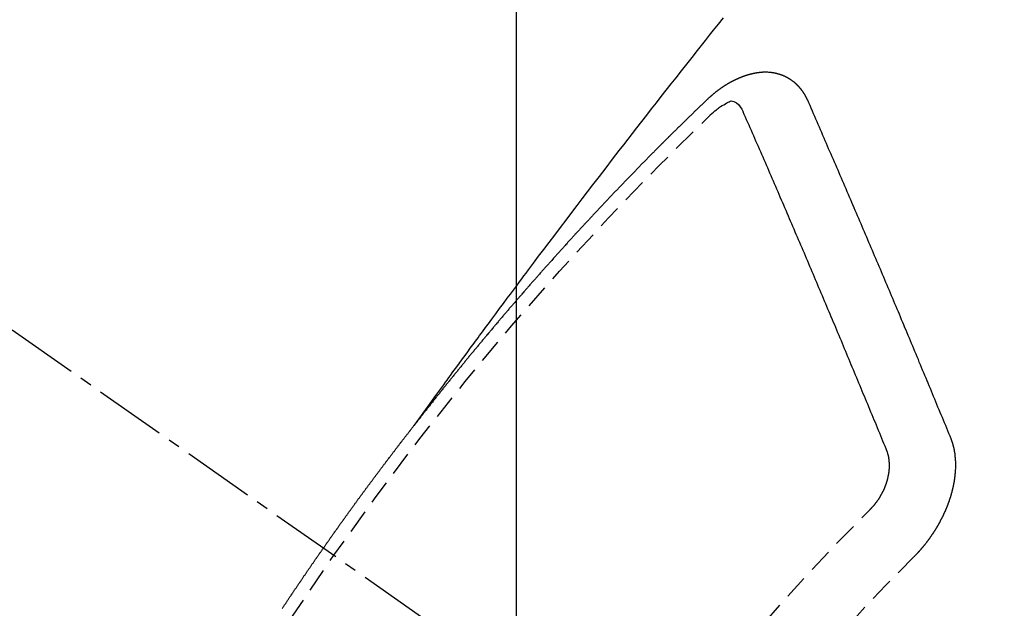
# Model space of a CAD drawing. Units: millimetres. Extents: x -109 to 26472, y -120 to 8847.
# Drawn here: x 15633 to 15643, y 7113 to 7119 of the extents above; entities that cross this region are included whole.
import ezdxf

# ---------------------------------------------------------------- set-up
doc = ezdxf.new("R2010")
doc.units = ezdxf.units.MM
doc.linetypes.add('CENTER2', pattern=[1.125, 0.75, -0.125, 0.125, -0.125])
doc.linetypes.add('HIDDEN', pattern=[0.375, 0.25, -0.125])
doc.layers.get('DEFPOINTS').update_dxf_attribs({"color": 146})
doc.layers.add('150-機器', color=8, linetype='Continuous')
doc.layers.add('160-文字', color=254, linetype='Continuous')
doc.styles.add('KH001', font='txt')
doc.dimstyles.new('KH1xx015', dxfattribs={"dimscale": 10, "dimtxt": 3.8, "dimasz": 0.8, "dimexe": 0.3, "dimexo": 1.2, "dimgap": 0.5, "dimtad": 3, "dimdec": 1, "dimdsep": 46, "dimlunit": 6, "dimtxsty": 'KH001', "dimblk": 'DOT', "dimcen": 1, "dimdle": 1, "dimclrd": 256, "dimclre": 256, "dimclrt": 256, "dimadec": 0, "dimazin": 0, "dimtfac": 1, "dimtdec": 1, "dimtix": 1, "dimtmove": 2, "dimatfit": 3, "dimldrblk": 'CLOSEDBLANK', "dimfxl": 1, "dimtolj": 1, "dimtzin": 0, "dimlwd": -1, "dimlwe": -1, "dimarcsym": 0})
doc.dimstyles.new('KH1xx030', dxfattribs={"dimscale": 30, "dimtxt": 2, "dimasz": 0.6, "dimexe": 0.3, "dimexo": 1.2, "dimgap": 0.5, "dimtad": 3, "dimdec": 1, "dimdsep": 46, "dimlunit": 6, "dimtxsty": 'KH001', "dimblk": 'DOT', "dimcen": 1, "dimdle": 1, "dimclrd": 256, "dimclre": 256, "dimclrt": 256, "dimadec": 0, "dimazin": 0, "dimtfac": 1, "dimtdec": 1, "dimtix": 1, "dimtmove": 2, "dimatfit": 3, "dimldrblk": 'CLOSEDBLANK', "dimfxl": 1, "dimtolj": 1, "dimtzin": 0, "dimlwd": -1, "dimlwe": -1, "dimarcsym": 0})

# ---------------------------------------------------------------- blocks, each defined once
blk = doc.blocks.new('F402_H')
at = {"layer": '150-機器', "color": 13, "linetype": 'CENTER2'}
blk.add_line((0, 0), (-244.018, -170.863), dxfattribs=at)
at = {"layer": '150-機器', "color": 13, "linetype": 'HIDDEN'}
for points in [[(-218.921, -151.343), (-218.966, -151.28), (-219.012, -151.217), (-219.058, -151.155), (-219.103, -151.092), (-219.135, -151.049), (-219.166, -151.007), (-219.197, -150.964), (-219.228, -150.921), (-219.246, -150.896), (-219.264, -150.872), (-219.282, -150.847), (-219.299, -150.823), (-219.317, -150.798), (-219.335, -150.774), (-219.353, -150.749), (-219.37, -150.725), (-219.384, -150.707), (-219.397, -150.688), (-219.411, -150.67), (-219.424, -150.652), (-219.451, -150.615), (-219.478, -150.578), (-219.505, -150.541), (-219.532, -150.504), (-219.545, -150.486), (-219.559, -150.468), (-219.572, -150.45), (-219.586, -150.431), (-219.603, -150.407), (-219.621, -150.383), (-219.639, -150.358), (-219.657, -150.334), (-219.676, -150.31), (-219.694, -150.285), (-219.712, -150.261), (-219.73, -150.237), (-219.771, -150.182), (-219.811, -150.127), (-219.852, -150.072), (-219.892, -150.018), (-219.924, -149.975), (-219.956, -149.933), (-219.988, -149.891), (-220.019, -149.848), (-220.042, -149.817), (-220.066, -149.786), (-220.089, -149.755), (-220.112, -149.723), (-220.165, -149.652), (-220.219, -149.58), (-220.274, -149.509), (-220.328, -149.437), (-220.387, -149.359), (-220.446, -149.281), (-220.506, -149.202), (-220.565, -149.124), (-220.62, -149.052), (-220.675, -148.98), (-220.73, -148.908), (-220.785, -148.836), (-220.854, -148.746), (-220.923, -148.656), (-220.992, -148.566), (-221.061, -148.477), (-221.108, -148.417), (-221.154, -148.358), (-221.2, -148.298), (-221.246, -148.239), (-221.297, -148.173), (-221.348, -148.108), (-221.399, -148.042), (-221.45, -147.977), (-221.501, -147.912), (-221.552, -147.846), (-221.604, -147.781), (-221.655, -147.716), (-221.711, -147.645), (-221.767, -147.575), (-221.823, -147.504), (-221.878, -147.433), (-221.92, -147.38), (-221.962, -147.327), (-222.004, -147.274), (-222.047, -147.221), (-222.098, -147.156), (-222.15, -147.092)], [(-223.03, -147.952), (-223.029, -147.95), (-223.028, -147.948), (-223.027, -147.946), (-223.026, -147.943), (-223.024, -147.941), (-223.023, -147.939), (-223.022, -147.937), (-223.021, -147.935), (-223.021, -147.932), (-223.02, -147.93), (-223.018, -147.928), (-223.017, -147.926), (-223.016, -147.924), (-223.014, -147.922), (-223.014, -147.919), (-223.013, -147.917), (-223.012, -147.915), (-223.01, -147.913), (-223.009, -147.911), (-223.008, -147.909), (-223.007, -147.907), (-223.006, -147.905), (-223.005, -147.903), (-223.003, -147.9), (-223.002, -147.897), (-223.001, -147.895), (-223, -147.893), (-222.999, -147.892), (-222.997, -147.889), (-222.996, -147.887), (-222.995, -147.885), (-222.994, -147.883), (-222.992, -147.882), (-222.991, -147.88), (-222.989, -147.877), (-222.988, -147.876), (-222.987, -147.874), (-222.986, -147.872), (-222.984, -147.869), (-222.983, -147.867), (-222.982, -147.866), (-222.981, -147.864), (-222.98, -147.862), (-222.978, -147.859), (-222.977, -147.858), (-222.975, -147.856), (-222.974, -147.854), (-222.973, -147.852), (-222.971, -147.85), (-222.969, -147.849), (-222.968, -147.847), (-222.967, -147.845), (-222.965, -147.842), (-222.964, -147.841), (-222.963, -147.839), (-222.962, -147.837), (-222.959, -147.836), (-222.958, -147.834), (-222.956, -147.832), (-222.955, -147.83), (-222.954, -147.828), (-222.952, -147.827), (-222.951, -147.825), (-222.949, -147.824), (-222.947, -147.821), (-222.946, -147.819), (-222.945, -147.818), (-222.944, -147.816), (-222.941, -147.814), (-222.94, -147.812), (-222.938, -147.811), (-222.937, -147.809), (-222.935, -147.808), (-222.934, -147.806), (-222.932, -147.804), (-222.931, -147.803), (-222.929, -147.801), (-222.927, -147.8), (-222.926, -147.798), (-222.924, -147.797), (-222.922, -147.794), (-222.921, -147.793), (-222.919, -147.792), (-222.918, -147.79), (-222.916, -147.788), (-222.914, -147.787), (-222.913, -147.785), (-222.911, -147.784), (-222.909, -147.782), (-222.908, -147.78), (-222.906, -147.779), (-222.905, -147.778), (-222.902, -147.776), (-222.901, -147.774), (-222.899, -147.773), (-222.898, -147.772), (-222.895, -147.77), (-222.894, -147.768), (-222.893, -147.767), (-222.891, -147.766), (-222.889, -147.764), (-222.887, -147.763), (-222.885, -147.762), (-222.884, -147.76), (-222.882, -147.758), (-222.88, -147.757), (-222.879, -147.756), (-222.877, -147.755), (-222.874, -147.753), (-222.873, -147.752), (-222.871, -147.751), (-222.869, -147.749), (-222.867, -147.748), (-222.865, -147.747), (-222.864, -147.746), (-222.861, -147.744), (-222.86, -147.743), (-222.858, -147.742), (-222.856, -147.741), (-222.854, -147.739), (-222.852, -147.738), (-222.851, -147.737), (-222.849, -147.735), (-222.847, -147.734), (-222.845, -147.732), (-222.843, -147.731), (-222.842, -147.73), (-222.839, -147.729), (-222.837, -147.728), (-222.835, -147.727), (-222.834, -147.726), (-222.831, -147.724), (-222.83, -147.723), (-222.828, -147.723), (-222.826, -147.722), (-222.823, -147.72), (-222.822, -147.719), (-222.82, -147.718), (-222.818, -147.717), (-222.816, -147.715), (-222.814, -147.714), (-222.812, -147.713), (-222.81, -147.713), (-222.808, -147.711), (-222.806, -147.71), (-222.804, -147.71), (-222.802, -147.709), (-222.8, -147.707), (-222.797, -147.707), (-222.796, -147.705), (-222.794, -147.705), (-222.791, -147.703), (-222.79, -147.702), (-222.787, -147.702), (-222.786, -147.701), (-222.783, -147.7), (-222.781, -147.699), (-222.779, -147.698), (-222.777, -147.697), (-222.776, -147.696), (-222.773, -147.695), (-222.771, -147.694), (-222.769, -147.694), (-222.767, -147.693), (-222.765, -147.692), (-222.762, -147.691), (-222.76, -147.69), (-222.758, -147.69), (-222.756, -147.689), (-222.753, -147.688), (-222.752, -147.687), (-222.75, -147.686), (-222.747, -147.686), (-222.746, -147.685), (-222.743, -147.684), (-222.74, -147.684), (-222.739, -147.682), (-222.737, -147.682), (-222.734, -147.682), (-222.732, -147.68), (-222.73, -147.68), (-222.728, -147.679), (-222.725, -147.679), (-222.724, -147.678), (-222.721, -147.678), (-222.718, -147.677), (-222.716, -147.676), (-222.715, -147.675), (-222.712, -147.675), (-222.71, -147.675), (-222.707, -147.674), (-222.705, -147.673), (-222.703, -147.673), (-222.701, -147.672), (-222.699, -147.672), (-222.697, -147.671), (-222.694, -147.67), (-222.691, -147.67), (-222.689, -147.67), (-222.687, -147.669), (-222.685, -147.669), (-222.683, -147.669), (-222.68, -147.668), (-222.677, -147.668), (-222.675, -147.667), (-222.673, -147.667), (-222.671, -147.667), (-222.669, -147.666), (-222.666, -147.666), (-222.664, -147.666), (-222.662, -147.665), (-222.659, -147.664), (-222.657, -147.664), (-222.655, -147.664), (-222.652, -147.663), (-222.65, -147.663), (-222.648, -147.663), (-222.645, -147.663), (-222.643, -147.663), (-222.641, -147.663), (-222.639, -147.662), (-222.636, -147.661), (-222.633, -147.661), (-222.631, -147.661), (-222.628, -147.661), (-222.626, -147.661), (-222.624, -147.66), (-222.621, -147.661), (-222.619, -147.661), (-222.617, -147.66), (-222.615, -147.66), (-222.612, -147.66), (-222.61, -147.66), (-222.607, -147.66), (-222.605, -147.66), (-222.602, -147.66), (-222.6, -147.66), (-222.597, -147.66), (-222.594, -147.659), (-222.592, -147.66), (-222.589, -147.659), (-222.587, -147.659), (-222.584, -147.66), (-222.582, -147.659), (-222.579, -147.66), (-222.577, -147.659), (-222.574, -147.66), (-222.572, -147.66), (-222.569, -147.66), (-222.567, -147.66), (-222.564, -147.66), (-222.562, -147.66), (-222.559, -147.66), (-222.557, -147.66), (-222.555, -147.661), (-222.553, -147.661), (-222.55, -147.661), (-222.548, -147.661), (-222.545, -147.661), (-222.543, -147.662), (-222.54, -147.662), (-222.538, -147.662), (-222.535, -147.663), (-222.533, -147.662), (-222.53, -147.663), (-222.527, -147.663), (-222.525, -147.663), (-222.522, -147.663), (-222.519, -147.664), (-222.517, -147.664), (-222.515, -147.665), (-222.512, -147.665), (-222.51, -147.666), (-222.507, -147.665), (-222.505, -147.666), (-222.502, -147.666), (-222.499, -147.667), (-222.497, -147.666), (-222.495, -147.667), (-222.492, -147.668), (-222.489, -147.668), (-222.486, -147.669), (-222.484, -147.669), (-222.482, -147.669), (-222.479, -147.67), (-222.477, -147.671), (-222.474, -147.671), (-222.471, -147.672), (-222.468, -147.672), (-222.466, -147.673), (-222.463, -147.673), (-222.461, -147.674), (-222.458, -147.675), (-222.455, -147.675), (-222.453, -147.676), (-222.45, -147.676), (-222.448, -147.677), (-222.445, -147.678), (-222.442, -147.678), (-222.44, -147.679), (-222.438, -147.68), (-222.435, -147.68), (-222.432, -147.681), (-222.429, -147.681), (-222.427, -147.682), (-222.424, -147.683), (-222.422, -147.683), (-222.419, -147.684), (-222.417, -147.685), (-222.414, -147.685), (-222.411, -147.686), (-222.409, -147.687), (-222.406, -147.688), (-222.403, -147.689), (-222.401, -147.689), (-222.399, -147.69), (-222.396, -147.691), (-222.393, -147.691), (-222.39, -147.693), (-222.388, -147.694), (-222.385, -147.694), (-222.383, -147.695), (-222.38, -147.696), (-222.377, -147.697), (-222.375, -147.698), (-222.372, -147.698), (-222.369, -147.699), (-222.367, -147.701), (-222.364, -147.701), (-222.362, -147.702), (-222.359, -147.703), (-222.356, -147.704), (-222.354, -147.705), (-222.351, -147.706), (-222.349, -147.708), (-222.346, -147.708), (-222.343, -147.709), (-222.341, -147.71), (-222.338, -147.711), (-222.336, -147.712), (-222.332, -147.713), (-222.331, -147.714), (-222.328, -147.715), (-222.324, -147.716), (-222.322, -147.717), (-222.319, -147.719), (-222.317, -147.72), (-222.314, -147.72), (-222.312, -147.722), (-222.309, -147.722), (-222.306, -147.724), (-222.304, -147.725), (-222.301, -147.727), (-222.298, -147.727), (-222.296, -147.729), (-222.293, -147.73), (-222.291, -147.731), (-222.288, -147.732), (-222.285, -147.734), (-222.283, -147.735), (-222.28, -147.736), (-222.278, -147.737), (-222.275, -147.739), (-222.273, -147.74), (-222.269, -147.741), (-222.267, -147.742), (-222.264, -147.743), (-222.261, -147.745), (-222.26, -147.746), (-222.256, -147.748), (-222.254, -147.749), (-222.251, -147.75), (-222.249, -147.751), (-222.246, -147.753), (-222.243, -147.754), (-222.241, -147.755), (-222.239, -147.757), (-222.235, -147.758), (-222.233, -147.759), (-222.231, -147.761), (-222.227, -147.763), (-222.225, -147.764), (-222.223, -147.766), (-222.219, -147.767), (-222.218, -147.768), (-222.215, -147.77), (-222.212, -147.771), (-222.21, -147.772), (-222.207, -147.774), (-222.205, -147.776), (-222.201, -147.777), (-222.199, -147.778), (-222.197, -147.78), (-222.193, -147.782), (-222.191, -147.783), (-222.189, -147.784), (-222.186, -147.786), (-222.184, -147.788), (-222.18, -147.79), (-222.178, -147.791), (-222.176, -147.792), (-222.173, -147.794), (-222.17, -147.796), (-222.168, -147.798), (-222.165, -147.799), (-222.163, -147.8), (-222.161, -147.802), (-222.158, -147.804), (-222.155, -147.806), (-222.152, -147.807), (-222.15, -147.809), (-222.147, -147.811), (-222.145, -147.812), (-222.143, -147.814), (-222.14, -147.816), (-222.137, -147.817), (-222.134, -147.819), (-222.132, -147.821), (-222.129, -147.823), (-222.127, -147.825), (-222.124, -147.827), (-222.121, -147.829), (-222.12, -147.83), (-222.117, -147.832), (-222.114, -147.833), (-222.112, -147.835), (-222.109, -147.837), (-222.107, -147.839), (-222.104, -147.841), (-222.102, -147.843), (-222.099, -147.845), (-222.096, -147.846), (-222.093, -147.848), (-222.091, -147.85), (-222.089, -147.852), (-222.087, -147.854), (-222.084, -147.856), (-222.082, -147.858), (-222.079, -147.86), (-222.076, -147.862), (-222.074, -147.863), (-222.071, -147.865), (-222.069, -147.867), (-222.066, -147.869), (-222.064, -147.871), (-222.061, -147.874), (-222.058, -147.876), (-222.056, -147.877), (-222.054, -147.88), (-222.051, -147.882), (-222.049, -147.884), (-222.046, -147.886), (-222.044, -147.887), (-222.041, -147.889), (-222.04, -147.892), (-222.036, -147.894), (-222.034, -147.896), (-222.031, -147.898), (-222.029, -147.9), (-222.027, -147.902), (-222.025, -147.904), (-222.022, -147.906), (-222.019, -147.909), (-222.017, -147.911), (-222.015, -147.913), (-222.012, -147.915), (-222.01, -147.917), (-222.008, -147.919), (-222.005, -147.922), (-222.002, -147.924), (-222, -147.926), (-221.998, -147.928), (-221.995, -147.93), (-221.992, -147.933), (-221.99, -147.935), (-221.988, -147.937), (-221.986, -147.939), (-221.983, -147.941), (-221.981, -147.944)], [(-224.528, -151.485), (-224.517, -151.457), (-224.505, -151.43), (-224.494, -151.403), (-224.483, -151.375), (-224.472, -151.347), (-224.461, -151.32), (-224.449, -151.292), (-224.437, -151.264), (-224.426, -151.237), (-224.415, -151.21), (-224.404, -151.182), (-224.391, -151.154), (-224.38, -151.127), (-224.369, -151.1), (-224.358, -151.072), (-224.346, -151.045), (-224.335, -151.016), (-224.324, -150.989), (-224.312, -150.961), (-224.3, -150.933), (-224.289, -150.906), (-224.278, -150.879), (-224.266, -150.851), (-224.254, -150.823), (-224.243, -150.796), (-224.231, -150.768), (-224.22, -150.741), (-224.208, -150.713), (-224.196, -150.685), (-224.186, -150.657), (-224.174, -150.63), (-224.162, -150.602), (-224.151, -150.574), (-224.139, -150.546), (-224.128, -150.519), (-224.116, -150.492), (-224.104, -150.464), (-224.093, -150.436), (-224.081, -150.408), (-224.07, -150.381), (-224.058, -150.353), (-224.046, -150.326), (-224.035, -150.297), (-224.024, -150.27), (-224.011, -150.242), (-224, -150.214), (-223.988, -150.186), (-223.977, -150.159), (-223.965, -150.131), (-223.953, -150.104), (-223.941, -150.076), (-223.929, -150.048), (-223.918, -150.02), (-223.906, -149.992), (-223.895, -149.965), (-223.883, -149.937), (-223.87, -149.909), (-223.86, -149.881), (-223.848, -149.853), (-223.836, -149.825), (-223.824, -149.798), (-223.812, -149.77), (-223.8, -149.742), (-223.789, -149.714), (-223.777, -149.686), (-223.765, -149.659), (-223.753, -149.631), (-223.741, -149.603), (-223.729, -149.575), (-223.717, -149.547), (-223.706, -149.52), (-223.694, -149.492), (-223.682, -149.464), (-223.67, -149.436), (-223.659, -149.408), (-223.647, -149.38), (-223.635, -149.352), (-223.623, -149.324), (-223.611, -149.296), (-223.598, -149.268), (-223.587, -149.241), (-223.575, -149.213), (-223.563, -149.185), (-223.551, -149.157), (-223.539, -149.129), (-223.527, -149.101), (-223.515, -149.073), (-223.503, -149.045), (-223.491, -149.018), (-223.479, -148.99), (-223.467, -148.962), (-223.455, -148.934), (-223.443, -148.906), (-223.431, -148.877), (-223.419, -148.849), (-223.407, -148.821), (-223.395, -148.793), (-223.383, -148.766), (-223.371, -148.738), (-223.359, -148.71), (-223.347, -148.682), (-223.335, -148.654), (-223.323, -148.626), (-223.311, -148.598), (-223.298, -148.57), (-223.286, -148.542), (-223.274, -148.514), (-223.261, -148.485), (-223.249, -148.458), (-223.237, -148.43), (-223.225, -148.402), (-223.213, -148.374), (-223.201, -148.346), (-223.189, -148.318), (-223.177, -148.29), (-223.164, -148.261), (-223.152, -148.233), (-223.14, -148.205), (-223.128, -148.177), (-223.116, -148.149), (-223.104, -148.121), (-223.091, -148.092), (-223.079, -148.064), (-223.067, -148.036), (-223.055, -148.008), (-223.042, -147.98), (-223.03, -147.952)], [(-222.012, -148.105), (-222.028, -148.091), (-222.045, -148.077), (-222.061, -148.063), (-222.077, -148.05), (-222.088, -148.041), (-222.099, -148.033), (-222.109, -148.025), (-222.12, -148.018), (-222.137, -148.008), (-222.153, -147.998), (-222.17, -147.989), (-222.187, -147.979), (-222.198, -147.973), (-222.209, -147.967), (-222.22, -147.962), (-222.232, -147.959), (-222.246, -147.96), (-222.26, -147.964), (-222.273, -147.97), (-222.286, -147.978), (-222.308, -147.997), (-222.326, -148.02), (-222.342, -148.045), (-222.356, -148.071)], [(-221.981, -147.944), (-221.974, -147.951), (-221.967, -147.957), (-221.96, -147.963), (-221.954, -147.969), (-221.948, -147.976), (-221.94, -147.983), (-221.934, -147.989), (-221.927, -147.995), (-221.92, -148.002), (-221.913, -148.008), (-221.907, -148.015), (-221.9, -148.022), (-221.893, -148.028), (-221.886, -148.034), (-221.88, -148.04), (-221.873, -148.048), (-221.866, -148.054), (-221.859, -148.06), (-221.853, -148.066), (-221.845, -148.073), (-221.839, -148.08), (-221.833, -148.086), (-221.826, -148.093), (-221.819, -148.099), (-221.812, -148.106), (-221.806, -148.113), (-221.799, -148.119), (-221.792, -148.125), (-221.785, -148.132), (-221.779, -148.139), (-221.772, -148.145), (-221.765, -148.151), (-221.758, -148.158), (-221.752, -148.165), (-221.745, -148.171), (-221.738, -148.178), (-221.732, -148.184), (-221.725, -148.191), (-221.718, -148.198), (-221.711, -148.204), (-221.705, -148.211), (-221.698, -148.218), (-221.691, -148.224), (-221.685, -148.23), (-221.679, -148.237), (-221.671, -148.244), (-221.664, -148.25), (-221.658, -148.257), (-221.651, -148.264), (-221.644, -148.27), (-221.638, -148.276), (-221.632, -148.283), (-221.624, -148.29), (-221.617, -148.296), (-221.611, -148.303), (-221.605, -148.309), (-221.597, -148.316), (-221.591, -148.323), (-221.585, -148.329), (-221.577, -148.336), (-221.571, -148.343), (-221.565, -148.349), (-221.558, -148.355), (-221.551, -148.363), (-221.544, -148.369), (-221.538, -148.376), (-221.531, -148.383), (-221.524, -148.389), (-221.518, -148.396), (-221.512, -148.402), (-221.504, -148.409), (-221.497, -148.416), (-221.491, -148.422), (-221.484, -148.429), (-221.478, -148.436), (-221.471, -148.442), (-221.464, -148.449), (-221.458, -148.456), (-221.451, -148.462), (-221.444, -148.469), (-221.438, -148.476), (-221.431, -148.482), (-221.425, -148.489), (-221.418, -148.496), (-221.411, -148.502), (-221.405, -148.509), (-221.398, -148.516), (-221.392, -148.523), (-221.385, -148.529), (-221.378, -148.536), (-221.372, -148.543), (-221.365, -148.549), (-221.358, -148.557), (-221.352, -148.563), (-221.346, -148.57), (-221.338, -148.577), (-221.331, -148.583), (-221.325, -148.59), (-221.318, -148.597), (-221.312, -148.604), (-221.305, -148.61), (-221.299, -148.617), (-221.292, -148.624), (-221.285, -148.63), (-221.279, -148.637), (-221.272, -148.644), (-221.266, -148.65), (-221.259, -148.657), (-221.253, -148.664), (-221.246, -148.67), (-221.239, -148.678), (-221.233, -148.684), (-221.226, -148.692), (-221.219, -148.698), (-221.213, -148.705), (-221.206, -148.712), (-221.2, -148.719), (-221.193, -148.725), (-221.187, -148.732), (-221.18, -148.739), (-221.174, -148.745), (-221.167, -148.752), (-221.161, -148.759), (-221.153, -148.766), (-221.147, -148.773), (-221.14, -148.779), (-221.134, -148.787), (-221.127, -148.793), (-221.121, -148.8), (-221.114, -148.807), (-221.108, -148.814), (-221.101, -148.821), (-221.095, -148.827), (-221.088, -148.834), (-221.081, -148.841), (-221.074, -148.847), (-221.068, -148.855), (-221.061, -148.861), (-221.055, -148.868), (-221.049, -148.876), (-221.042, -148.882), (-221.035, -148.889), (-221.029, -148.896), (-221.023, -148.902), (-221.015, -148.909), (-221.009, -148.916), (-221.002, -148.923), (-220.996, -148.93), (-220.99, -148.937), (-220.983, -148.944), (-220.977, -148.951), (-220.969, -148.958), (-220.963, -148.964), (-220.957, -148.971), (-220.95, -148.978), (-220.944, -148.985), (-220.937, -148.992), (-220.931, -148.999), (-220.925, -149.006), (-220.917, -149.013), (-220.911, -149.019), (-220.904, -149.026), (-220.898, -149.033), (-220.892, -149.041), (-220.885, -149.047), (-220.879, -149.054), (-220.871, -149.061), (-220.865, -149.068), (-220.859, -149.075), (-220.852, -149.081), (-220.846, -149.089), (-220.84, -149.096), (-220.833, -149.102), (-220.826, -149.11), (-220.82, -149.116), (-220.813, -149.123), (-220.807, -149.13), (-220.801, -149.138), (-220.794, -149.144), (-220.787, -149.152), (-220.781, -149.158), (-220.774, -149.165), (-220.768, -149.172), (-220.762, -149.179), (-220.755, -149.186), (-220.749, -149.193), (-220.742, -149.2), (-220.735, -149.207), (-220.729, -149.214), (-220.723, -149.221), (-220.715, -149.228), (-220.709, -149.235), (-220.704, -149.242), (-220.696, -149.249), (-220.69, -149.255), (-220.684, -149.263), (-220.678, -149.27), (-220.67, -149.277), (-220.664, -149.284), (-220.658, -149.291), (-220.651, -149.297), (-220.645, -149.305), (-220.639, -149.312), (-220.632, -149.319), (-220.625, -149.326), (-220.619, -149.333), (-220.613, -149.34), (-220.607, -149.347), (-220.599, -149.354), (-220.593, -149.361), (-220.587, -149.368), (-220.581, -149.375), (-220.574, -149.382), (-220.568, -149.389), (-220.561, -149.396), (-220.555, -149.403), (-220.548, -149.41), (-220.542, -149.417), (-220.535, -149.424), (-220.529, -149.431), (-220.522, -149.438), (-220.516, -149.445), (-220.509, -149.453), (-220.503, -149.459), (-220.497, -149.467), (-220.49, -149.473), (-220.484, -149.481), (-220.478, -149.488), (-220.471, -149.495), (-220.465, -149.502), (-220.458, -149.509), (-220.452, -149.516), (-220.445, -149.523), (-220.439, -149.53), (-220.433, -149.538), (-220.426, -149.544), (-220.419, -149.552), (-220.414, -149.558), (-220.407, -149.566), (-220.401, -149.573), (-220.394, -149.58), (-220.388, -149.587), (-220.381, -149.594), (-220.375, -149.601), (-220.369, -149.609), (-220.363, -149.615), (-220.356, -149.623), (-220.349, -149.63), (-220.343, -149.637), (-220.336, -149.644), (-220.33, -149.651), (-220.324, -149.659), (-220.318, -149.665), (-220.311, -149.673), (-220.305, -149.68), (-220.298, -149.687), (-220.292, -149.694), (-220.285, -149.701), (-220.279, -149.708), (-220.273, -149.716), (-220.267, -149.722), (-220.26, -149.73), (-220.254, -149.737), (-220.248, -149.744), (-220.241, -149.751), (-220.235, -149.758), (-220.228, -149.766), (-220.222, -149.773), (-220.216, -149.78), (-220.21, -149.787), (-220.203, -149.795), (-220.197, -149.801), (-220.191, -149.809), (-220.185, -149.816), (-220.178, -149.823), (-220.172, -149.831), (-220.165, -149.837), (-220.158, -149.845), (-220.152, -149.852), (-220.146, -149.859), (-220.14, -149.866), (-220.133, -149.873), (-220.127, -149.88), (-220.121, -149.888), (-220.114, -149.895), (-220.108, -149.902), (-220.102, -149.91), (-220.096, -149.917), (-220.089, -149.924), (-220.083, -149.931), (-220.077, -149.939), (-220.071, -149.945), (-220.064, -149.953), (-220.058, -149.961), (-220.052, -149.967), (-220.045, -149.975), (-220.039, -149.982), (-220.033, -149.989), (-220.027, -149.996), (-220.02, -150.004), (-220.014, -150.011), (-220.008, -150.018), (-220.001, -150.026), (-219.995, -150.032), (-219.989, -150.04), (-219.983, -150.047), (-219.976, -150.054), (-219.97, -150.062), (-219.964, -150.069), (-219.957, -150.076), (-219.951, -150.083), (-219.945, -150.091), (-219.939, -150.098), (-219.932, -150.105), (-219.925, -150.113), (-219.92, -150.12), (-219.913, -150.127), (-219.907, -150.134), (-219.9, -150.142), (-219.894, -150.149), (-219.888, -150.156), (-219.882, -150.164), (-219.876, -150.171), (-219.87, -150.178), (-219.863, -150.186), (-219.857, -150.193), (-219.851, -150.2), (-219.845, -150.207), (-219.838, -150.215), (-219.832, -150.222), (-219.826, -150.229), (-219.819, -150.237), (-219.813, -150.244), (-219.807, -150.252), (-219.801, -150.259), (-219.795, -150.266), (-219.788, -150.274), (-219.782, -150.28), (-219.776, -150.288), (-219.769, -150.296), (-219.763, -150.302), (-219.757, -150.31), (-219.752, -150.317), (-219.745, -150.325), (-219.739, -150.333), (-219.733, -150.339), (-219.726, -150.347), (-219.72, -150.354), (-219.714, -150.361), (-219.708, -150.37), (-219.702, -150.376), (-219.695, -150.384), (-219.689, -150.392), (-219.683, -150.398), (-219.676, -150.406), (-219.67, -150.413), (-219.665, -150.421), (-219.658, -150.428), (-219.652, -150.435), (-219.646, -150.443), (-219.64, -150.45), (-219.633, -150.457), (-219.627, -150.465), (-219.621, -150.472), (-219.615, -150.48), (-219.608, -150.487), (-219.602, -150.494), (-219.597, -150.502), (-219.591, -150.509), (-219.584, -150.517), (-219.578, -150.524), (-219.572, -150.531), (-219.566, -150.539), (-219.559, -150.547), (-219.553, -150.554), (-219.547, -150.561), (-219.541, -150.569), (-219.535, -150.576), (-219.529, -150.584), (-219.523, -150.591), (-219.516, -150.598), (-219.511, -150.606), (-219.505, -150.613), (-219.498, -150.621), (-219.491, -150.628), (-219.486, -150.636), (-219.48, -150.643), (-219.473, -150.651), (-219.467, -150.658), (-219.462, -150.666), (-219.456, -150.673), (-219.449, -150.68), (-219.443, -150.688), (-219.437, -150.695), (-219.431, -150.703), (-219.424, -150.71), (-219.419, -150.718), (-219.413, -150.725), (-219.406, -150.733), (-219.4, -150.74), (-219.394, -150.748), (-219.388, -150.755), (-219.382, -150.762), (-219.376, -150.77), (-219.37, -150.778), (-219.364, -150.785), (-219.357, -150.792), (-219.352, -150.8), (-219.345, -150.807), (-219.339, -150.815), (-219.334, -150.822), (-219.327, -150.83), (-219.321, -150.837), (-219.316, -150.845), (-219.309, -150.852), (-219.302, -150.86), (-219.297, -150.867), (-219.291, -150.875), (-219.284, -150.883), (-219.279, -150.89), (-219.273, -150.897), (-219.266, -150.905), (-219.261, -150.912), (-219.254, -150.92), (-219.248, -150.928), (-219.243, -150.935), (-219.236, -150.943), (-219.23, -150.951), (-219.224, -150.958), (-219.218, -150.965), (-219.212, -150.973), (-219.206, -150.98), (-219.2, -150.988), (-219.194, -150.996), (-219.188, -151.003), (-219.182, -151.011), (-219.176, -151.018), (-219.17, -151.025), (-219.164, -151.033), (-219.157, -151.041), (-219.152, -151.048), (-219.146, -151.056), (-219.14, -151.064), (-219.134, -151.071), (-219.128, -151.078), (-219.122, -151.087), (-219.116, -151.093), (-219.11, -151.102), (-219.104, -151.109), (-219.098, -151.117), (-219.092, -151.124), (-219.085, -151.132), (-219.08, -151.14), (-219.074, -151.147), (-219.068, -151.155), (-219.061, -151.162), (-219.056, -151.17), (-219.05, -151.177), (-219.044, -151.186), (-219.038, -151.192), (-219.032, -151.2), (-219.026, -151.208), (-219.021, -151.215), (-219.014, -151.223), (-219.008, -151.231), (-219.002, -151.238), (-218.996, -151.246), (-218.99, -151.254), (-218.984, -151.261), (-218.979, -151.269), (-218.972, -151.276), (-218.966, -151.284), (-218.96, -151.291), (-218.955, -151.299), (-218.948, -151.307), (-218.943, -151.314), (-218.936, -151.322), (-218.931, -151.33), (-218.925, -151.337)], [(-223.849, -151.591), (-223.838, -151.564), (-223.827, -151.536), (-223.816, -151.509), (-223.805, -151.481), (-223.793, -151.454), (-223.782, -151.426), (-223.771, -151.399), (-223.76, -151.372), (-223.748, -151.344), (-223.737, -151.317), (-223.726, -151.29), (-223.714, -151.262), (-223.702, -151.234), (-223.691, -151.207), (-223.68, -151.179), (-223.669, -151.152), (-223.657, -151.125), (-223.645, -151.097), (-223.634, -151.069), (-223.623, -151.042), (-223.611, -151.015), (-223.6, -150.987), (-223.588, -150.959), (-223.577, -150.932), (-223.565, -150.905), (-223.554, -150.877), (-223.542, -150.849), (-223.531, -150.822), (-223.52, -150.795), (-223.507, -150.767), (-223.496, -150.739), (-223.485, -150.712), (-223.474, -150.684), (-223.462, -150.657), (-223.45, -150.629), (-223.439, -150.602), (-223.427, -150.574), (-223.416, -150.546), (-223.404, -150.519), (-223.393, -150.49), (-223.382, -150.463), (-223.37, -150.435), (-223.358, -150.408), (-223.346, -150.38), (-223.335, -150.352), (-223.324, -150.325), (-223.312, -150.297), (-223.3, -150.27), (-223.288, -150.242), (-223.277, -150.214), (-223.265, -150.186), (-223.254, -150.159), (-223.241, -150.131), (-223.23, -150.104), (-223.218, -150.076), (-223.207, -150.048), (-223.195, -150.02), (-223.183, -149.993), (-223.171, -149.965), (-223.159, -149.937), (-223.148, -149.91), (-223.136, -149.882), (-223.125, -149.854), (-223.113, -149.827), (-223.1, -149.799), (-223.089, -149.771), (-223.077, -149.743), (-223.066, -149.716), (-223.054, -149.688), (-223.042, -149.66), (-223.03, -149.633), (-223.018, -149.605), (-223.006, -149.577), (-222.995, -149.549), (-222.983, -149.521), (-222.971, -149.493), (-222.959, -149.466), (-222.947, -149.438), (-222.935, -149.41), (-222.923, -149.382), (-222.911, -149.354), (-222.9, -149.327), (-222.888, -149.299), (-222.876, -149.271), (-222.864, -149.243), (-222.852, -149.215), (-222.84, -149.188), (-222.828, -149.16), (-222.816, -149.132), (-222.804, -149.104), (-222.792, -149.076), (-222.78, -149.048), (-222.769, -149.021), (-222.756, -148.993), (-222.744, -148.965), (-222.732, -148.937), (-222.72, -148.909), (-222.708, -148.881), (-222.696, -148.853), (-222.684, -148.825), (-222.672, -148.797), (-222.66, -148.769), (-222.648, -148.741), (-222.636, -148.714), (-222.624, -148.686), (-222.612, -148.658), (-222.6, -148.63), (-222.588, -148.602), (-222.576, -148.574), (-222.564, -148.546), (-222.552, -148.518), (-222.54, -148.49), (-222.527, -148.462), (-222.515, -148.434), (-222.503, -148.406), (-222.49, -148.378), (-222.478, -148.35), (-222.466, -148.322), (-222.454, -148.294), (-222.442, -148.266), (-222.43, -148.238), (-222.417, -148.211), (-222.405, -148.183), (-222.392, -148.155), (-222.38, -148.127), (-222.368, -148.099), (-222.356, -148.071)], [(-217.539, -153.258), (-217.543, -153.252), (-217.547, -153.248), (-217.551, -153.242), (-217.555, -153.236), (-217.558, -153.231), (-217.561, -153.225), (-217.565, -153.219), (-217.569, -153.214), (-217.573, -153.209), (-217.577, -153.203), (-217.581, -153.197), (-217.584, -153.192), (-217.587, -153.186), (-217.591, -153.18), (-217.595, -153.175), (-217.599, -153.17), (-217.603, -153.164), (-217.607, -153.158), (-217.609, -153.153), (-217.613, -153.147), (-217.617, -153.141), (-217.621, -153.136), (-217.625, -153.131), (-217.629, -153.125), (-217.633, -153.119), (-217.636, -153.114), (-217.639, -153.108), (-217.643, -153.102), (-217.647, -153.097), (-217.651, -153.092), (-217.655, -153.086), (-217.659, -153.08), (-217.662, -153.075), (-217.666, -153.07), (-217.67, -153.063), (-217.673, -153.058), (-217.677, -153.053), (-217.681, -153.047), (-217.685, -153.041), (-217.688, -153.036), (-217.692, -153.031), (-217.696, -153.025), (-217.7, -153.02), (-217.703, -153.014), (-217.707, -153.008), (-217.711, -153.002), (-217.714, -152.997), (-217.718, -152.992), (-217.723, -152.986), (-217.726, -152.981), (-217.73, -152.975), (-217.734, -152.97), (-217.737, -152.965), (-217.741, -152.958), (-217.745, -152.953), (-217.749, -152.947), (-217.752, -152.942), (-217.756, -152.936), (-217.76, -152.931), (-217.763, -152.926), (-217.767, -152.92), (-217.771, -152.914), (-217.775, -152.909), (-217.779, -152.904), (-217.783, -152.898), (-217.786, -152.892), (-217.79, -152.887), (-217.794, -152.881), (-217.798, -152.875), (-217.802, -152.87), (-217.805, -152.865), (-217.809, -152.859), (-217.813, -152.853), (-217.816, -152.848), (-217.82, -152.843), (-217.824, -152.837), (-217.828, -152.831), (-217.832, -152.826), (-217.836, -152.821), (-217.84, -152.815), (-217.843, -152.81), (-217.847, -152.804), (-217.85, -152.798), (-217.854, -152.792), (-217.858, -152.787), (-217.862, -152.782), (-217.866, -152.776), (-217.869, -152.771), (-217.873, -152.765), (-217.877, -152.76), (-217.881, -152.754), (-217.885, -152.749), (-217.889, -152.743), (-217.893, -152.737), (-217.897, -152.732), (-217.9, -152.727), (-217.904, -152.721), (-217.908, -152.715), (-217.912, -152.711), (-217.916, -152.705), (-217.92, -152.699), (-217.924, -152.693), (-217.927, -152.688), (-217.931, -152.683), (-217.935, -152.677), (-217.939, -152.672), (-217.943, -152.666), (-217.947, -152.661), (-217.951, -152.655), (-217.954, -152.65), (-217.958, -152.644), (-217.962, -152.639), (-217.965, -152.634), (-217.969, -152.628), (-217.973, -152.622), (-217.977, -152.617), (-217.981, -152.612), (-217.985, -152.606), (-217.989, -152.6), (-217.992, -152.595), (-217.996, -152.59), (-218, -152.584), (-218.004, -152.578), (-218.008, -152.573), (-218.012, -152.568), (-218.016, -152.562), (-218.019, -152.557), (-218.023, -152.551), (-218.027, -152.546), (-218.031, -152.54), (-218.035, -152.535), (-218.039, -152.529), (-218.043, -152.523), (-218.046, -152.519), (-218.05, -152.513), (-218.054, -152.507), (-218.058, -152.501), (-218.062, -152.496), (-218.066, -152.491), (-218.07, -152.485), (-218.073, -152.48), (-218.077, -152.474), (-218.081, -152.469), (-218.085, -152.463), (-218.088, -152.458), (-218.092, -152.452), (-218.097, -152.447), (-218.101, -152.442), (-218.105, -152.437), (-218.109, -152.431), (-218.113, -152.425), (-218.116, -152.42), (-218.12, -152.415), (-218.124, -152.409), (-218.128, -152.404), (-218.132, -152.398), (-218.136, -152.392), (-218.14, -152.387), (-218.143, -152.382), (-218.147, -152.376), (-218.151, -152.37), (-218.154, -152.366), (-218.158, -152.36), (-218.163, -152.355), (-218.167, -152.349), (-218.171, -152.344), (-218.175, -152.338), (-218.179, -152.333), (-218.182, -152.328), (-218.186, -152.322), (-218.19, -152.316), (-218.194, -152.311), (-218.198, -152.306), (-218.202, -152.3), (-218.206, -152.294), (-218.21, -152.29), (-218.214, -152.284), (-218.218, -152.278), (-218.222, -152.273), (-218.225, -152.268), (-218.229, -152.262), (-218.233, -152.256), (-218.237, -152.251), (-218.241, -152.246), (-218.245, -152.24), (-218.25, -152.235), (-218.253, -152.23), (-218.257, -152.224), (-218.261, -152.219), (-218.264, -152.214), (-218.268, -152.208), (-218.272, -152.202), (-218.277, -152.196), (-218.28, -152.192), (-218.285, -152.186), (-218.289, -152.181), (-218.292, -152.176), (-218.296, -152.17), (-218.3, -152.164), (-218.304, -152.159), (-218.308, -152.154), (-218.312, -152.148), (-218.316, -152.143), (-218.32, -152.138), (-218.324, -152.132), (-218.328, -152.127), (-218.331, -152.122), (-218.335, -152.116), (-218.339, -152.11), (-218.344, -152.105), (-218.348, -152.1), (-218.352, -152.094), (-218.356, -152.089), (-218.359, -152.084), (-218.363, -152.078), (-218.367, -152.072), (-218.372, -152.067), (-218.375, -152.062), (-218.379, -152.057), (-218.383, -152.051), (-218.387, -152.046), (-218.391, -152.04), (-218.395, -152.035), (-218.4, -152.029), (-218.403, -152.025), (-218.407, -152.019), (-218.411, -152.013), (-218.414, -152.008), (-218.418, -152.002), (-218.423, -151.997), (-218.427, -151.992), (-218.431, -151.987), (-218.435, -151.981), (-218.439, -151.975), (-218.443, -151.971), (-218.447, -151.965), (-218.451, -151.959), (-218.454, -151.955), (-218.458, -151.949), (-218.462, -151.943), (-218.467, -151.938), (-218.471, -151.933), (-218.475, -151.927), (-218.479, -151.922), (-218.482, -151.917), (-218.487, -151.912), (-218.491, -151.906), (-218.495, -151.9), (-218.498, -151.895), (-218.502, -151.89), (-218.507, -151.884), (-218.511, -151.88), (-218.515, -151.874), (-218.519, -151.868), (-218.523, -151.862), (-218.527, -151.858), (-218.531, -151.852), (-218.535, -151.847), (-218.538, -151.842), (-218.542, -151.836), (-218.547, -151.831), (-218.551, -151.826), (-218.555, -151.82), (-218.559, -151.814), (-218.563, -151.809), (-218.567, -151.804), (-218.571, -151.799), (-218.575, -151.793), (-218.578, -151.788), (-218.583, -151.783), (-218.587, -151.777), (-218.591, -151.772), (-218.595, -151.767), (-218.599, -151.761), (-218.603, -151.756), (-218.607, -151.751), (-218.611, -151.745), (-218.616, -151.74), (-218.619, -151.735), (-218.623, -151.729), (-218.627, -151.724), (-218.632, -151.718), (-218.635, -151.714), (-218.639, -151.708), (-218.643, -151.702), (-218.648, -151.698), (-218.652, -151.692), (-218.656, -151.686), (-218.659, -151.681), (-218.664, -151.676), (-218.668, -151.671), (-218.672, -151.665), (-218.675, -151.66), (-218.68, -151.655), (-218.684, -151.649), (-218.688, -151.644), (-218.692, -151.638), (-218.696, -151.633), (-218.7, -151.628), (-218.704, -151.623), (-218.709, -151.618), (-218.712, -151.613), (-218.716, -151.607), (-218.72, -151.601), (-218.725, -151.596), (-218.728, -151.591), (-218.732, -151.585), (-218.737, -151.58), (-218.741, -151.575), (-218.745, -151.57), (-218.749, -151.565), (-218.753, -151.56), (-218.757, -151.554), (-218.761, -151.548), (-218.766, -151.543), (-218.769, -151.538), (-218.773, -151.532), (-218.778, -151.527), (-218.781, -151.522), (-218.785, -151.517), (-218.79, -151.512), (-218.794, -151.507), (-218.798, -151.501), (-218.802, -151.496), (-218.806, -151.491), (-218.81, -151.485), (-218.815, -151.48), (-218.819, -151.474), (-218.822, -151.469), (-218.826, -151.464), (-218.831, -151.459), (-218.834, -151.454), (-218.838, -151.448), (-218.843, -151.443), (-218.847, -151.438), (-218.851, -151.432), (-218.855, -151.427), (-218.859, -151.422), (-218.863, -151.416), (-218.868, -151.411), (-218.872, -151.405), (-218.875, -151.401), (-218.88, -151.395), (-218.884, -151.39), (-218.887, -151.385), (-218.892, -151.38), (-218.896, -151.374), (-218.9, -151.369), (-218.905, -151.364), (-218.909, -151.358), (-218.912, -151.353), (-218.917, -151.348), (-218.921, -151.342), (-218.925, -151.337)], [(-224.141, -152.716), (-224.143, -152.714), (-224.146, -152.711), (-224.148, -152.709), (-224.151, -152.706), (-224.153, -152.704), (-224.156, -152.701), (-224.158, -152.699), (-224.16, -152.697), (-224.162, -152.693), (-224.165, -152.692), (-224.168, -152.689), (-224.17, -152.686), (-224.173, -152.684), (-224.175, -152.681), (-224.178, -152.679), (-224.179, -152.676), (-224.182, -152.673), (-224.184, -152.671), (-224.187, -152.668), (-224.189, -152.666), (-224.192, -152.663), (-224.194, -152.661), (-224.197, -152.658), (-224.199, -152.656), (-224.202, -152.653), (-224.203, -152.65), (-224.206, -152.647), (-224.208, -152.645), (-224.211, -152.642), (-224.213, -152.64), (-224.215, -152.637), (-224.217, -152.634), (-224.22, -152.632), (-224.222, -152.629), (-224.224, -152.626), (-224.227, -152.624), (-224.229, -152.621), (-224.231, -152.618), (-224.234, -152.616), (-224.236, -152.612), (-224.238, -152.61), (-224.241, -152.607), (-224.243, -152.605), (-224.245, -152.602), (-224.247, -152.599), (-224.25, -152.596), (-224.252, -152.593), (-224.254, -152.591), (-224.256, -152.587), (-224.258, -152.585), (-224.261, -152.582), (-224.263, -152.58), (-224.265, -152.577), (-224.267, -152.573), (-224.269, -152.571), (-224.272, -152.568), (-224.274, -152.566), (-224.276, -152.562), (-224.278, -152.559), (-224.28, -152.557), (-224.282, -152.553), (-224.284, -152.551), (-224.287, -152.548), (-224.289, -152.545), (-224.291, -152.543), (-224.293, -152.539), (-224.295, -152.537), (-224.297, -152.534), (-224.299, -152.531), (-224.301, -152.528), (-224.304, -152.525), (-224.305, -152.522), (-224.308, -152.519), (-224.309, -152.516), (-224.312, -152.513), (-224.314, -152.51), (-224.316, -152.507), (-224.318, -152.504), (-224.32, -152.501), (-224.322, -152.498), (-224.324, -152.495), (-224.326, -152.493), (-224.328, -152.489), (-224.331, -152.486), (-224.332, -152.484), (-224.335, -152.48), (-224.336, -152.478), (-224.339, -152.475), (-224.341, -152.472), (-224.343, -152.469), (-224.344, -152.465), (-224.346, -152.463), (-224.348, -152.46), (-224.35, -152.456), (-224.352, -152.454), (-224.354, -152.451), (-224.356, -152.448), (-224.358, -152.445), (-224.36, -152.441), (-224.362, -152.439), (-224.364, -152.435), (-224.366, -152.433), (-224.368, -152.43), (-224.369, -152.426), (-224.371, -152.423), (-224.373, -152.42), (-224.375, -152.418), (-224.377, -152.414), (-224.379, -152.41), (-224.381, -152.408), (-224.383, -152.405), (-224.384, -152.402), (-224.386, -152.398), (-224.388, -152.396), (-224.39, -152.393), (-224.391, -152.389), (-224.393, -152.386), (-224.395, -152.383), (-224.396, -152.38), (-224.399, -152.377), (-224.401, -152.374), (-224.402, -152.371), (-224.404, -152.367), (-224.405, -152.364), (-224.407, -152.361), (-224.409, -152.359), (-224.411, -152.355), (-224.413, -152.351), (-224.414, -152.348), (-224.416, -152.345), (-224.418, -152.343), (-224.419, -152.339), (-224.421, -152.336), (-224.422, -152.333), (-224.424, -152.33), (-224.426, -152.326), (-224.428, -152.323), (-224.429, -152.32), (-224.431, -152.317), (-224.432, -152.314), (-224.434, -152.31), (-224.435, -152.307), (-224.437, -152.304), (-224.438, -152.301), (-224.441, -152.298), (-224.441, -152.295), (-224.444, -152.292), (-224.445, -152.289), (-224.447, -152.285), (-224.448, -152.282), (-224.449, -152.278), (-224.451, -152.276), (-224.453, -152.272), (-224.454, -152.27), (-224.456, -152.266), (-224.457, -152.263), (-224.459, -152.26), (-224.46, -152.256), (-224.462, -152.253), (-224.463, -152.25), (-224.464, -152.246), (-224.466, -152.244), (-224.468, -152.24), (-224.469, -152.237), (-224.47, -152.233), (-224.472, -152.231), (-224.473, -152.227), (-224.474, -152.224), (-224.476, -152.221), (-224.477, -152.218), (-224.479, -152.214), (-224.48, -152.211), (-224.481, -152.208), (-224.483, -152.204), (-224.484, -152.201), (-224.485, -152.198), (-224.487, -152.195), (-224.488, -152.191), (-224.489, -152.188), (-224.49, -152.185), (-224.492, -152.181), (-224.493, -152.178), (-224.495, -152.175), (-224.496, -152.172), (-224.497, -152.169), (-224.498, -152.165), (-224.499, -152.162), (-224.5, -152.159), (-224.501, -152.155), (-224.503, -152.153), (-224.505, -152.149), (-224.505, -152.146), (-224.506, -152.143), (-224.508, -152.139), (-224.509, -152.136), (-224.51, -152.133), (-224.511, -152.129), (-224.512, -152.126), (-224.513, -152.123), (-224.514, -152.119), (-224.515, -152.116), (-224.516, -152.113), (-224.517, -152.11), (-224.519, -152.106), (-224.519, -152.103), (-224.52, -152.1), (-224.522, -152.097), (-224.523, -152.094), (-224.524, -152.091), (-224.525, -152.088), (-224.526, -152.084), (-224.527, -152.081), (-224.528, -152.078), (-224.529, -152.075), (-224.53, -152.071), (-224.531, -152.068), (-224.532, -152.065), (-224.532, -152.061), (-224.533, -152.058), (-224.534, -152.054), (-224.535, -152.051), (-224.536, -152.048), (-224.537, -152.045), (-224.538, -152.042), (-224.538, -152.039), (-224.54, -152.035), (-224.54, -152.032), (-224.541, -152.029), (-224.542, -152.026), (-224.542, -152.022), (-224.543, -152.019), (-224.544, -152.016), (-224.545, -152.013), (-224.547, -152.009), (-224.547, -152.006), (-224.548, -152.003), (-224.548, -152), (-224.549, -151.997), (-224.549, -151.993), (-224.55, -151.99), (-224.551, -151.987), (-224.552, -151.984), (-224.552, -151.98), (-224.553, -151.977), (-224.554, -151.974), (-224.554, -151.971), (-224.555, -151.968), (-224.556, -151.965), (-224.556, -151.961), (-224.557, -151.958), (-224.558, -151.955), (-224.558, -151.951), (-224.559, -151.948), (-224.56, -151.945), (-224.56, -151.942), (-224.561, -151.939), (-224.561, -151.935), (-224.562, -151.932), (-224.562, -151.929), (-224.563, -151.925), (-224.563, -151.922), (-224.564, -151.919), (-224.564, -151.917), (-224.565, -151.914), (-224.565, -151.91), (-224.566, -151.907), (-224.566, -151.903), (-224.567, -151.9), (-224.567, -151.897), (-224.567, -151.895), (-224.567, -151.891), (-224.568, -151.888), (-224.568, -151.884), (-224.569, -151.881), (-224.569, -151.878), (-224.57, -151.875), (-224.57, -151.872), (-224.57, -151.869), (-224.571, -151.865), (-224.571, -151.863), (-224.571, -151.859), (-224.572, -151.856), (-224.572, -151.853), (-224.572, -151.851), (-224.572, -151.847), (-224.573, -151.844), (-224.573, -151.84), (-224.573, -151.838), (-224.574, -151.835), (-224.574, -151.831), (-224.574, -151.829), (-224.574, -151.825), (-224.574, -151.822), (-224.575, -151.819), (-224.575, -151.816), (-224.575, -151.814), (-224.575, -151.81), (-224.575, -151.806), (-224.576, -151.804), (-224.576, -151.801), (-224.575, -151.798), (-224.576, -151.795), (-224.576, -151.791), (-224.576, -151.788), (-224.577, -151.785), (-224.576, -151.783), (-224.576, -151.779), (-224.576, -151.777), (-224.577, -151.773), (-224.576, -151.771), (-224.577, -151.767), (-224.576, -151.765), (-224.577, -151.761), (-224.576, -151.758), (-224.577, -151.755), (-224.576, -151.753), (-224.577, -151.749), (-224.576, -151.746), (-224.576, -151.744), (-224.576, -151.74), (-224.576, -151.738), (-224.576, -151.734), (-224.576, -151.732), (-224.576, -151.729), (-224.576, -151.725), (-224.575, -151.723), (-224.576, -151.72), (-224.576, -151.717), (-224.575, -151.714), (-224.575, -151.711), (-224.575, -151.708), (-224.575, -151.705), (-224.575, -151.703), (-224.575, -151.699), (-224.574, -151.696), (-224.574, -151.694), (-224.573, -151.691), (-224.574, -151.688), (-224.574, -151.685), (-224.573, -151.682), (-224.573, -151.679), (-224.572, -151.677), (-224.572, -151.673), (-224.572, -151.67), (-224.572, -151.668), (-224.572, -151.665), (-224.571, -151.662), (-224.571, -151.66), (-224.571, -151.656), (-224.57, -151.653), (-224.57, -151.651), (-224.569, -151.648), (-224.569, -151.645), (-224.569, -151.643), (-224.569, -151.64), (-224.568, -151.637), (-224.568, -151.634), (-224.567, -151.632), (-224.567, -151.629), (-224.566, -151.626), (-224.566, -151.623), (-224.565, -151.621), (-224.565, -151.618), (-224.564, -151.615), (-224.564, -151.612), (-224.563, -151.609), (-224.563, -151.607), (-224.562, -151.604), (-224.562, -151.601), (-224.561, -151.598), (-224.561, -151.596), (-224.56, -151.593), (-224.56, -151.59), (-224.56, -151.588), (-224.559, -151.586), (-224.559, -151.583), (-224.557, -151.58), (-224.557, -151.577), (-224.556, -151.574), (-224.556, -151.571), (-224.555, -151.569), (-224.554, -151.567), (-224.554, -151.564), (-224.553, -151.561), (-224.552, -151.559), (-224.552, -151.556), (-224.551, -151.554), (-224.551, -151.551), (-224.55, -151.549), (-224.549, -151.546), (-224.549, -151.543), (-224.548, -151.541), (-224.547, -151.539), (-224.546, -151.537), (-224.546, -151.534), (-224.545, -151.531), (-224.543, -151.528), (-224.543, -151.526), (-224.542, -151.524), (-224.541, -151.521), (-224.54, -151.519), (-224.54, -151.516), (-224.539, -151.514), (-224.538, -151.511), (-224.537, -151.51), (-224.537, -151.507), (-224.535, -151.504), (-224.534, -151.501), (-224.533, -151.499), (-224.533, -151.497), (-224.532, -151.495), (-224.531, -151.492), (-224.53, -151.49), (-224.53, -151.487), (-224.528, -151.485)], [(-223.682, -152.223), (-223.684, -152.22), (-223.687, -152.217), (-223.69, -152.215), (-223.692, -152.212), (-223.695, -152.209), (-223.698, -152.206), (-223.7, -152.204), (-223.703, -152.202), (-223.705, -152.198), (-223.707, -152.196), (-223.71, -152.193), (-223.713, -152.19), (-223.716, -152.187), (-223.718, -152.184), (-223.721, -152.182), (-223.723, -152.179), (-223.725, -152.175), (-223.728, -152.173), (-223.731, -152.17), (-223.732, -152.167), (-223.735, -152.164), (-223.738, -152.161), (-223.74, -152.158), (-223.742, -152.155), (-223.744, -152.151), (-223.747, -152.148), (-223.748, -152.146), (-223.752, -152.143), (-223.754, -152.14), (-223.756, -152.136), (-223.758, -152.133), (-223.761, -152.13), (-223.763, -152.127), (-223.765, -152.124), (-223.767, -152.121), (-223.769, -152.118), (-223.772, -152.114), (-223.774, -152.111), (-223.775, -152.107), (-223.778, -152.104), (-223.78, -152.101), (-223.782, -152.098), (-223.784, -152.095), (-223.786, -152.092), (-223.788, -152.088), (-223.79, -152.085), (-223.792, -152.081), (-223.794, -152.077), (-223.795, -152.075), (-223.798, -152.072), (-223.799, -152.068), (-223.802, -152.065), (-223.804, -152.061), (-223.805, -152.058), (-223.808, -152.054), (-223.808, -152.051), (-223.811, -152.048), (-223.812, -152.044), (-223.815, -152.041), (-223.816, -152.037), (-223.818, -152.034), (-223.819, -152.031), (-223.821, -152.027), (-223.823, -152.024), (-223.824, -152.02), (-223.826, -152.016), (-223.828, -152.013), (-223.829, -152.01), (-223.831, -152.006), (-223.832, -152.002), (-223.834, -152), (-223.835, -151.996), (-223.837, -151.992), (-223.838, -151.988), (-223.839, -151.985), (-223.841, -151.981), (-223.843, -151.978), (-223.844, -151.974), (-223.845, -151.971), (-223.847, -151.967), (-223.848, -151.963), (-223.849, -151.96), (-223.85, -151.956), (-223.852, -151.953), (-223.853, -151.95), (-223.854, -151.946), (-223.854, -151.942), (-223.856, -151.938), (-223.857, -151.934), (-223.858, -151.931), (-223.86, -151.928), (-223.861, -151.925), (-223.861, -151.92), (-223.863, -151.916), (-223.864, -151.913), (-223.864, -151.909), (-223.865, -151.906), (-223.867, -151.902), (-223.867, -151.898), (-223.868, -151.895), (-223.869, -151.892), (-223.87, -151.887), (-223.871, -151.884), (-223.871, -151.881), (-223.872, -151.877), (-223.872, -151.873), (-223.874, -151.869), (-223.874, -151.866), (-223.875, -151.863), (-223.875, -151.858), (-223.876, -151.855), (-223.877, -151.851), (-223.877, -151.847), (-223.878, -151.844), (-223.878, -151.841), (-223.879, -151.836), (-223.88, -151.833), (-223.88, -151.83), (-223.88, -151.826), (-223.88, -151.822), (-223.881, -151.819), (-223.881, -151.815), (-223.881, -151.811), (-223.882, -151.808), (-223.882, -151.804), (-223.882, -151.801), (-223.883, -151.798), (-223.883, -151.793), (-223.883, -151.79), (-223.883, -151.786), (-223.884, -151.782), (-223.884, -151.779), (-223.884, -151.775), (-223.884, -151.772), (-223.883, -151.769), (-223.883, -151.765), (-223.883, -151.762), (-223.884, -151.758), (-223.884, -151.754), (-223.884, -151.751), (-223.884, -151.747), (-223.883, -151.744), (-223.883, -151.741), (-223.883, -151.737), (-223.883, -151.733), (-223.882, -151.73), (-223.882, -151.727), (-223.882, -151.723), (-223.882, -151.72), (-223.882, -151.717), (-223.881, -151.713), (-223.881, -151.71), (-223.881, -151.706), (-223.88, -151.703), (-223.88, -151.699), (-223.879, -151.696), (-223.879, -151.693), (-223.879, -151.69), (-223.877, -151.687), (-223.877, -151.683), (-223.877, -151.68), (-223.876, -151.677), (-223.876, -151.673), (-223.875, -151.671), (-223.874, -151.667), (-223.873, -151.665), (-223.874, -151.661), (-223.872, -151.658), (-223.872, -151.655), (-223.87, -151.651), (-223.87, -151.649), (-223.869, -151.646), (-223.868, -151.643), (-223.868, -151.64), (-223.866, -151.636), (-223.866, -151.634), (-223.865, -151.63), (-223.864, -151.628), (-223.864, -151.625), (-223.862, -151.622), (-223.861, -151.619), (-223.86, -151.616), (-223.859, -151.613), (-223.858, -151.611), (-223.857, -151.608), (-223.856, -151.605), (-223.855, -151.603), (-223.853, -151.599), (-223.852, -151.597), (-223.851, -151.594), (-223.849, -151.591)]]:
    blk.add_lwpolyline(points, dxfattribs=at)
for centre, radius, start, end in [((-243.713, -170.649), 31.291, 23.8896, 46.1105), ((-237.851, -166.545), 20.146, 24.6923, 45.3078), ((-237.851, -166.545), 19.474, 24.6923, 45.3078)]:
    blk.add_arc(centre, radius, start, end, dxfattribs=at)
blk = doc.blocks.new('_Dot')
at = {"color": 0, "linetype": 'ByBlock', "lineweight": -2}
blk.add_line((-0.5, 0), (-1, 0), dxfattribs=at)
at = {"color": 0, "linetype": 'ByBlock', "const_width": 0.5}
blk.add_lwpolyline([(-0.25, 0, 1), (0.25, 0, 1)], format="xyb", close=True, dxfattribs=at)
blk = doc.blocks.new('*D13682')
at = {"layer": 'DEFPOINTS', "transparency": 16777216}
for p, q in [((15637.974, 7254.121), (15637.974, 7010.233)), ((15757.974, 7199.121), (15757.974, 7010.233)), ((15749.974, 7013.233), (15645.974, 7013.233))]:
    blk.add_line(p, q, dxfattribs=at)
at = {"layer": 'DEFPOINTS', "color": 0, "transparency": 16777216}
for p in [(15637.974, 7266.121), (15757.974, 7211.121), (15637.974, 7013.233)]:
    blk.add_point(p, dxfattribs=at)
at = {"layer": 'DEFPOINTS', "transparency": 16777216, "xscale": 8, "yscale": 8, "zscale": 8, "rotation": 180}
blk.add_blockref('_Dot', (15637.974, 7013.233), dxfattribs=at)
at = {"layer": 'DEFPOINTS', "transparency": 16777216, "xscale": 8, "yscale": 8, "zscale": 8}
blk.add_blockref('_Dot', (15757.974, 7013.233), dxfattribs=at)
at = {"layer": 'DEFPOINTS', "transparency": 16777216, "insert": (15697.974, 7037.233), "char_height": 38, "attachment_point": 5, "style": 'KH001'}
blk.add_mtext('\\A1;120', dxfattribs=at)
blk = doc.blocks.new('_ClosedBlank')
at = {"color": 0, "linetype": 'ByBlock', "lineweight": -2}
for p, q in [((-1, 0.16667), (0, 0)), ((-1, 0.16667), (-1, -0.16667)), ((0, 0), (-1, -0.16667))]:
    blk.add_line(p, q, dxfattribs=at)

msp = doc.modelspace()

# ---------------------------------------------------------------- block references
at = {"layer": '150-機器', "xscale": -1}
msp.add_blockref('F402_H', (15417.989, 7266.257), dxfattribs=at)

# ---------------------------------------------------------------- dimensions: what is measured, and where the dimension line sits
at = {"layer": 'DEFPOINTS'}
dim = msp.add_linear_dim(base=(15637.974, 7013.233), p1=(15757.974, 7211.121), p2=(15637.974, 7266.121), dimstyle='KH1xx015', dxfattribs=at)
dim.commit()
dim.dimension.update_dxf_attribs({"geometry": '*D13682', "text_midpoint": (15697.974, 7037.233)})

# ---------------------------------------------------------------- leaders
at = {"layer": '160-文字', "annotation_type": 0, "has_hookline": 1, "hookline_direction": 1}
for points, text_width in [([(15757.974, 7266.121), (16256.582, 4903.845), (16238.582, 4903.845)], 1009.949), ([(15637.974, 7254.121), (15852.587, 5168.19), (15834.587, 5168.19)], 1266.091)]:
    msp.add_leader(points, dimstyle='KH1xx030', override={"dimgap": 0.5, "dimtad": 1}, dxfattribs=dict(at, text_width=text_width))

doc.saveas('drawing.dxf')
